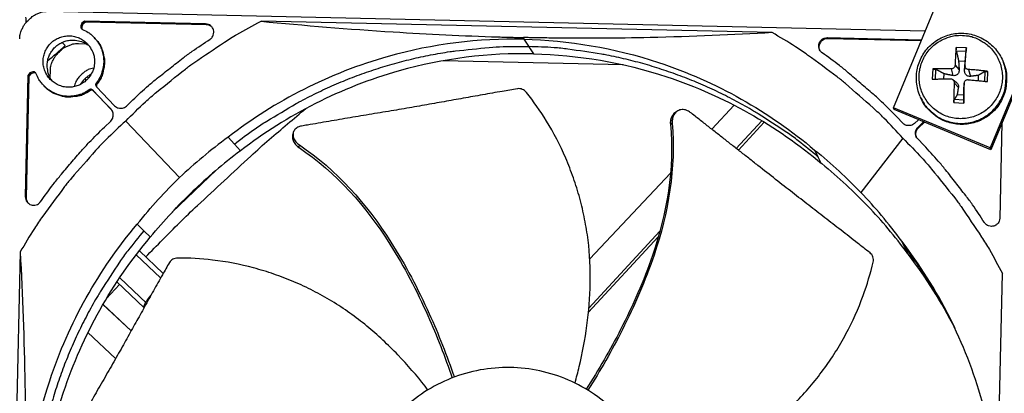
# Model space of a CAD drawing. Units: inches. Extents: x 2 to 86, y 1 to 67.
# Drawn here: x 14.9 to 18.8, y 21.2 to 22.7 of the extents above; entities that cross this region are included whole.
import ezdxf

# ---------------------------------------------------------------- set-up
doc = ezdxf.new("R2010")
doc.units = ezdxf.units.IN
doc.header["$LTSCALE"] = 4
doc.header["$MEASUREMENT"] = 0
doc.layers.add('Visible (ANSI)', color=7, linetype='Continuous')
doc.layers.add('Visible Narrow (ANSI)', color=7, linetype='Continuous')

msp = doc.modelspace()

# ---------------------------------------------------------------- linework, layer by layer
at = {"layer": 'Visible (ANSI)', "color": 84}
for p, q in [((18.3569, 22.3361), (18.99652, 23.87955)), ((19.38238, 23.71964), (18.74276, 22.17619)), ((19.38454, 23.7108), (18.74565, 22.16912)), ((14.98434, 22.72074), (18.48426, 22.64342)), ((15.12835, 22.68133), (15.11756, 22.67376)), ((15.13175, 22.67762), (15.12097, 22.67007)), ((15.61168, 22.67065), (15.12835, 22.68133)), ((15.12835, 22.68133), (15.13175, 22.67762)), ((15.61482, 22.66695), (15.13175, 22.67762)), ((17.87252, 22.6359), (15.83268, 22.68096)), ((15.11756, 22.67376), (15.11377, 22.66253)), ((15.11377, 22.66253), (15.11718, 22.65884)), ((15.12097, 22.67007), (15.11718, 22.65884)), ((15.11718, 22.65884), (15.11807, 22.64976)), ((15.11756, 22.67376), (15.12097, 22.67007)), ((15.61168, 22.67065), (15.61482, 22.66695)), ((15.17126, 22.61142), (15.16787, 22.61508)), ((16.88075, 22.61603), (16.88124, 22.60947)), ((16.88123, 22.60928), (16.91993, 22.55105)), ((18.09285, 22.61584), (18.46938, 22.60752)), ((18.09285, 22.61584), (18.09461, 22.61217)), ((18.09461, 22.61217), (18.46789, 22.60392)), ((15.03907, 22.59701), (15.05124, 22.58416)), ((15.1047, 22.59228), (15.13388, 22.59164)), ((18.64814, 22.57474), (18.6076, 22.57654)), ((18.60806, 22.56318), (18.6471, 22.56146)), ((17.27819, 22.50754), (16.56009, 22.5234)), ((18.61705, 22.52351), (18.64367, 22.52233)), ((14.99134, 22.45515), (14.99199, 22.48444)), ((18.51391, 22.49078), (18.51212, 22.45024)), ((18.52496, 22.4506), (18.52681, 22.48882)), ((18.58726, 22.49145), (18.59388, 22.46444)), ((18.60276, 22.50564), (18.61934, 22.48774)), ((18.64293, 22.50387), (18.64084, 22.48679)), ((18.65712, 22.48836), (18.66414, 22.46133)), ((18.7321, 22.44052), (18.73389, 22.48106)), ((18.79582, 22.51698), (18.79747, 22.51262)), ((14.90244, 22.46518), (14.89176, 21.98185)), ((14.90597, 22.4616), (14.8953, 21.97854)), ((14.91047, 22.47563), (14.90244, 22.46518)), ((14.90244, 22.46518), (14.90597, 22.4616)), ((14.914, 22.47204), (14.90597, 22.4616)), ((14.92186, 22.47892), (14.91047, 22.47563)), ((14.91047, 22.47563), (14.914, 22.47204)), ((14.92538, 22.47533), (14.914, 22.47204)), ((14.92186, 22.47892), (14.92538, 22.47533)), ((14.93445, 22.47403), (14.92538, 22.47533)), ((15.1293, 22.45152), (15.13527, 22.44526)), ((15.13856, 22.45955), (15.14373, 22.45411)), ((18.55819, 22.45116), (18.56003, 22.47131)), ((18.59413, 22.44826), (18.60808, 22.43723)), ((18.69586, 22.46531), (18.69582, 22.4444)), ((18.72146, 22.48021), (18.71991, 22.44188)), ((14.97002, 22.41957), (14.96652, 22.42313)), ((15.14661, 22.40781), (15.15, 22.40427)), ((15.23386, 22.33048), (15.16115, 22.40648)), ((15.16115, 22.40648), (15.16454, 22.40293)), ((15.23419, 22.33013), (15.16454, 22.40293)), ((15.17488, 22.43486), (15.17826, 22.4313)), ((15.17557, 22.42028), (15.24828, 22.34428)), ((18.59967, 22.43578), (18.61623, 22.41748)), ((18.63984, 22.434), (18.63773, 22.41653)), ((18.63995, 22.43564), (18.63788, 22.41894)), ((15.29547, 22.34323), (15.32081, 22.36747)), ((18.46373, 22.38122), (18.4656, 22.37694)), ((18.63849, 22.36681), (18.59945, 22.36853)), ((18.63767, 22.3865), (18.61105, 22.38768)), ((17.72187, 22.34644), (17.63172, 22.25078)), ((18.74276, 22.17619), (18.3569, 22.3361)), ((18.36023, 22.32884), (18.3569, 22.3361)), ((18.74565, 22.16912), (18.36023, 22.32884)), ((18.59787, 22.35656), (18.63842, 22.35477)), ((17.48702, 22.31783), (17.48897, 22.31915)), ((17.72993, 22.17394), (17.83231, 22.28458)), ((18.39429, 22.27478), (18.37004, 22.30011)), ((18.4571, 22.28869), (18.44147, 22.27374)), ((15.20748, 22.25905), (15.23282, 22.28329)), ((15.50793, 22.05832), (15.29272, 22.28339)), ((17.46752, 22.27061), (17.47421, 22.27531)), ((17.73818, 22.16746), (17.84142, 22.27902)), ((18.45527, 22.25931), (18.47725, 22.28034)), ((18.45527, 22.25931), (18.45683, 22.25585)), ((18.45683, 22.25585), (18.48087, 22.27885)), ((18.79004, 22.27624), (18.78164, 21.89592)), ((15.70197, 22.21928), (15.72619, 22.19142)), ((18.39439, 22.21487), (18.22743, 21.99824)), ((18.47847, 22.18679), (18.45423, 22.21213)), ((15.7511, 22.16451), (15.72619, 22.19142)), ((15.98444, 22.17744), (15.98592, 22.18818)), ((18.04212, 22.16758), (18.05683, 22.13993)), ((18.74565, 22.16912), (18.74276, 22.17619)), ((18.04768, 22.15714), (18.04769, 22.15713)), ((18.07054, 22.11327), (18.05683, 22.13993)), ((15.65513, 22.08861), (15.47829, 21.92028)), ((17.46695, 22.07596), (17.14488, 21.73421)), ((17.47374, 22.08316), (17.47372, 22.08314)), ((14.89176, 21.98185), (14.8953, 21.97854)), ((15.33855, 21.87157), (15.36521, 21.84604)), ((17.43286, 21.85292), (17.4329, 21.85296)), ((15.39089, 21.81987), (15.36521, 21.84604)), ((17.13975, 21.52077), (17.41853, 21.82203)), ((17.14141, 21.53796), (17.42467, 21.84407)), ((17.42693, 21.83112), (17.42696, 21.83114)), ((18.38983, 21.80416), (18.40221, 21.77895)), ((18.41518, 21.75306), (18.40221, 21.77895)), ((14.8717, 21.76152), (14.82663, 19.72168)), ((15.43209, 21.65771), (15.33491, 21.75037)), ((15.34716, 21.76616), (15.44215, 21.67559)), ((15.26892, 21.65873), (15.37574, 21.55688)), ((18.74689, 19.63508), (18.79196, 21.67492)), ((15.25772, 21.64195), (15.36575, 21.53894)), ((15.3148, 21.44747), (15.20195, 21.55191)), ((15.31485, 21.44755), (15.20199, 21.55199)), ((15.142, 21.44004), (15.25217, 21.33622))]:
    msp.add_line(p, q, dxfattribs=at)
at = {"layer": 'Visible (ANSI)'}
for p, q in [((15.95916, 22.2231), (15.95969, 22.22663)), ((15.95969, 22.22663), (15.96076, 22.23376))]:
    msp.add_line(p, q, dxfattribs=at)
at = {"layer": 'Visible (ANSI)', "color": 84, "flags": 128}
for points in [[(14.90637, 22.6872, -0.0354363), (14.91933, 22.6995, -0.0553419), (14.92893, 22.70577, -0.0153522), (14.94215, 22.71194, -0.0154974), (14.95561, 22.71724, -0.0558744), (14.96662, 22.71986, -0.0356092), (14.98434, 22.72074)], [(14.86942, 22.61079, -0.0356092), (14.87109, 22.62845, -0.0558744), (14.87418, 22.63934, -0.0154974), (14.88007, 22.65255, -0.0153522), (14.88683, 22.66549, -0.0553419), (14.89351, 22.6748, -0.0354363), (14.90637, 22.6872)], [(15.29272, 22.28339, -0.0097053), (15.37139, 22.35976, -0.0179982), (15.41603, 22.39853, -0.0013957), (15.53085, 22.49068, -0.0097064), (15.54765, 22.50357, -0.0097546), (15.56498, 22.51582, -0.0014092), (15.6868, 22.5979, -0.0181136), (15.7368, 22.62882, -0.0097537), (15.83268, 22.68096)], [(15.11377, 22.66253, 0.0938067), (15.1132, 22.65843, 0.0938067), (15.11416, 22.65441, 0.0938067), (15.11653, 22.65102, 0.0938067), (15.11998, 22.64873)], [(15.11998, 22.64873, -0.0383335), (15.1429, 22.63689, -0.0590507), (15.15603, 22.62646, -0.0176492), (15.17576, 22.60513, -0.0383335), (15.18369, 22.59435, -0.0383335), (15.19353, 22.57551, -0.0383335), (15.20038, 22.55539, -0.0383335), (15.20407, 22.53446, -0.0383335), (15.20452, 22.51321, -0.0383335), (15.20276, 22.49994, -0.0176492), (15.19575, 22.47175, -0.0590507), (15.18926, 22.45627, -0.0383335), (15.17488, 22.43486)], [(15.62913, 22.6093, 0.0796369), (15.6379, 22.61723, 0.1007245), (15.64219, 22.62557, 0.0586195), (15.6441, 22.63753, 0.0796369), (15.64304, 22.64641, 0.0796369), (15.63926, 22.65452, 0.0586195), (15.63135, 22.66369, 0.1007245), (15.6233, 22.66852, 0.0796369), (15.61168, 22.67065)], [(15.6379, 22.65696, 0.0483633), (15.63297, 22.6611, 0.0483633), (15.62734, 22.66421, 0.0483633), (15.62121, 22.66619, 0.0483633), (15.61482, 22.66695)], [(15.16805, 22.51819, -0.0491268), (15.16519, 22.49452, -0.0713517), (15.15938, 22.47912, -0.0269503), (15.14568, 22.45713, -0.0491268), (15.13641, 22.44633, -0.0491268), (15.12059, 22.43392, -0.0491268), (15.10265, 22.42484, -0.0491268), (15.08328, 22.41943, -0.0491268), (15.06323, 22.4179, -0.0491268), (15.04326, 22.42031, -0.0491268), (15.02415, 22.42657, -0.0491268), (15.00663, 22.43644, -0.0491268), (14.99137, 22.44954, -0.0491268), (14.97896, 22.46536, -0.0491268), (14.96987, 22.4833, -0.0491268), (14.96446, 22.50267, -0.0491268), (14.96293, 22.52272, -0.0491268), (14.96534, 22.54269, -0.0491268), (14.97161, 22.5618, -0.0491268), (14.98148, 22.57932, -0.0491268), (14.99457, 22.59458, -0.0491268), (15.0104, 22.60699, -0.0491268), (15.02834, 22.61608, -0.0491268), (15.04771, 22.62149, -0.0491268), (15.06776, 22.62302, -0.0491268), (15.08772, 22.6206, -0.0491268), (15.10683, 22.61434, -0.0491268), (15.12436, 22.60447, -0.0491268), (15.13961, 22.59138, -0.0491268), (15.1484, 22.58018, -0.0269503), (15.16111, 22.55761, -0.0713517), (15.16624, 22.54197, -0.0491268), (15.16805, 22.51819)], [(15.00055, 22.44105, -0.0459639), (14.98848, 22.45993, -0.0678794), (14.98339, 22.47427, -0.0240923), (14.97953, 22.49853, -0.0459639), (14.97931, 22.51143, -0.0459639), (14.98241, 22.52994, -0.0459639), (14.98885, 22.54758, -0.0459639), (14.9984, 22.56374, -0.0459639), (15.01074, 22.57789, -0.0459639), (15.02546, 22.58954, -0.0459639), (15.04206, 22.59831, -0.0459639), (15.05998, 22.60389, -0.0459639), (15.07862, 22.60611, -0.0459639), (15.09149, 22.60527, -0.0240923), (15.11555, 22.60026, -0.0678794), (15.12962, 22.5945, -0.0459639), (15.14791, 22.58154)], [(15.17126, 22.61142, -0.0442243), (15.18919, 22.58819, -0.065925), (15.19756, 22.57031, -0.022565), (15.2059, 22.53905, -0.0442243), (15.208, 22.52265, -0.0442243), (15.20718, 22.50614, -0.022565), (15.20129, 22.47432, -0.065925), (15.19434, 22.45585, -0.0442243), (15.17826, 22.4313)], [(15.32081, 22.36747, -0.0073882), (15.38394, 22.42501, -0.0139682), (15.41861, 22.454, -0.0008258), (15.46998, 22.49443, -0.0008241), (15.52159, 22.53477, -0.0139397), (15.5581, 22.5616, -0.0073807), (15.62913, 22.6093)], [(18.39439, 22.21487, 0.0097053), (18.31917, 22.29463, 0.0179982), (18.27628, 22.33534, 0.0013957), (18.16565, 22.43248, 0.0097064), (18.14944, 22.44609, 0.0097546), (18.13266, 22.45909, 0.0014092), (18.01459, 22.54647, 0.0181136), (17.966, 22.57957, 0.0097537), (17.87252, 22.6359)], [(18.0727, 22.55532, -0.0796369), (18.06429, 22.56363, -0.1007245), (18.06037, 22.57215, -0.0586195), (18.059, 22.58419, -0.0796369), (18.06044, 22.59301, -0.0796369), (18.06458, 22.60094, -0.0586195), (18.07289, 22.60975, -0.1007245), (18.08114, 22.61422, -0.0796369), (18.09285, 22.61584)], [(18.06306, 22.56603, -0.0829533), (18.0603, 22.57795, -0.1035844), (18.06171, 22.58768, -0.0623921), (18.06671, 22.59739, -0.0623921), (18.07395, 22.60558, -0.1035844), (18.0825, 22.61042, -0.0829533), (18.09461, 22.61217)], [(18.63313, 22.62481, -0.0392901), (18.66446, 22.62095, -0.0601953), (18.68405, 22.61442, -0.0184191), (18.7155, 22.59811, -0.0392901), (18.72928, 22.5888, -0.0392901), (18.74833, 22.57101, -0.0392901), (18.76437, 22.55046, -0.0392901), (18.777, 22.52766, -0.0392901), (18.7859, 22.50315, -0.0392901), (18.79086, 22.47756, -0.0392901), (18.79176, 22.45151, -0.0392901), (18.78857, 22.42564, -0.0392901), (18.78137, 22.40058, -0.0392901), (18.77034, 22.37696, -0.0392901), (18.75575, 22.35536, -0.0392901), (18.73796, 22.3363, -0.0392901), (18.71741, 22.32026, -0.0392901), (18.6946, 22.30764, -0.0392901), (18.6701, 22.29873, -0.0392901), (18.64451, 22.29377, -0.0392901), (18.61845, 22.29288, -0.0392901), (18.59258, 22.29607, -0.0392901), (18.56753, 22.30327, -0.0392901), (18.54391, 22.3143, -0.0392901), (18.5223, 22.32889, -0.0392901), (18.50325, 22.34668, -0.0392901), (18.48721, 22.36723, -0.0392901), (18.47458, 22.39003, -0.0392901), (18.46568, 22.41454, -0.0392901), (18.46072, 22.44013, -0.0392901), (18.45982, 22.46618, -0.0392901), (18.46301, 22.49205, -0.0392901), (18.47021, 22.51711, -0.0392901), (18.48124, 22.54073, -0.0392901), (18.49583, 22.56233, -0.0392901), (18.51362, 22.58139, -0.0392901), (18.53417, 22.59743, -0.0392901), (18.54872, 22.60548, -0.0184191), (18.58148, 22.61896, -0.0601953), (18.60157, 22.62373, -0.0392901), (18.63313, 22.62481)], [(14.99199, 22.48444, -0.0356092), (14.99362, 22.50176, -0.0558744), (14.99666, 22.51245, -0.0154974), (15.00244, 22.5254, -0.0153522), (15.00906, 22.53809, -0.0553419), (15.01562, 22.54722, -0.0354363), (15.02823, 22.55938)], [(15.02823, 22.55938, -0.0354363), (15.04094, 22.57145, -0.0553419), (15.05035, 22.57759, -0.0153522), (15.06332, 22.58365, -0.0154974), (15.07652, 22.58885, -0.0558744), (15.08733, 22.59141, -0.0356092), (15.1047, 22.59228)], [(15.72619, 22.19142, -0.0105518), (15.80875, 22.25251, -0.0194473), (15.85547, 22.28292, -0.001639), (15.97321, 22.35268, -0.0105528), (15.99175, 22.36307, -0.0106047), (16.06215, 22.39866, -0.0105888), (16.13409, 22.43129, -0.0106348), (16.20715, 22.46076, -0.010621), (16.28148, 22.48712, -0.0106596), (16.3567, 22.51025, -0.0106484), (16.43291, 22.53017, -0.0106785), (16.50975, 22.54679, -0.0106703), (16.5873, 22.56012, -0.0106909), (16.60847, 22.56284, -0.0016801), (16.74358, 22.57679, -0.0197037), (16.79877, 22.58011, -0.0106893), (16.90067, 22.58004)], [(18.05683, 22.13993, 0.0105518), (17.97705, 22.20461, 0.0194473), (17.93172, 22.23706, 0.001639), (17.81718, 22.31195, 0.0105528), (17.79911, 22.32314, 0.0106047), (17.73036, 22.36181, 0.0105888), (17.65992, 22.39758, 0.0106348), (17.58824, 22.43025, 0.010621), (17.51514, 22.45987, 0.0106596), (17.44102, 22.48629, 0.0106484), (17.36577, 22.50956, 0.0106785), (17.28973, 22.52956, 0.0106703), (17.21285, 22.5463, 0.0106909), (17.19181, 22.54995, 0.0016801), (17.05745, 22.56985, 0.0197037), (17.00246, 22.57561, 0.0106893), (16.90067, 22.58004)], [(18.6076, 22.57654, 0.0039998), (18.60601, 22.55964, 0.0039998), (18.6047, 22.54272, 0.0043745), (18.60357, 22.52419, 0.0043745), (18.60276, 22.50564)], [(18.64293, 22.50387, 0.0002061), (18.64431, 22.52239, 0.0002061), (18.64568, 22.54091, 0.0001883), (18.64692, 22.55782, 0.0001883), (18.64814, 22.57474)], [(18.37004, 22.30011, 0.0073882), (18.30951, 22.36038, 0.0139682), (18.27616, 22.39087, 0.0008258), (18.22662, 22.43353, 0.0008241), (18.17684, 22.47611, 0.0139397), (18.14156, 22.50453, 0.0073807), (18.0727, 22.55532)], [(15.16475, 22.49454, 0.0472028), (15.14312, 22.48809, 0.0692517), (15.12976, 22.48039, 0.0251996), (15.11544, 22.46806, 0.0251996), (15.10244, 22.45435, 0.0692517), (15.09412, 22.44137, 0.0472028), (15.08664, 22.42008)], [(18.46373, 22.38122, 0.0386427), (18.47957, 22.3516, 0.0594219), (18.49346, 22.33467, 0.0178968), (18.52163, 22.3095, 0.0386427), (18.53593, 22.29938, 0.0386427), (18.56073, 22.28704, 0.0386427), (18.58713, 22.27867, 0.0386427), (18.6145, 22.27446, 0.0386427), (18.6422, 22.27451, 0.0386427), (18.66956, 22.27882, 0.0386427), (18.69592, 22.28729, 0.0386427), (18.72068, 22.29972, 0.0386427), (18.74322, 22.31581, 0.0386427), (18.76302, 22.33518, 0.0386427), (18.7796, 22.35736, 0.0386427), (18.79258, 22.38183, 0.0386427), (18.80163, 22.408, 0.0386427), (18.80474, 22.42524, 0.0178968), (18.80721, 22.46294, 0.0594219), (18.80526, 22.48475, 0.0386427), (18.79582, 22.51698)], [(18.79747, 22.51262, -0.0386427), (18.80691, 22.48041, -0.0594219), (18.80886, 22.45862, -0.0178968), (18.80639, 22.42094, -0.0386427), (18.80328, 22.40371, -0.0386427), (18.79423, 22.37755, -0.0386427), (18.78127, 22.3531, -0.0386427), (18.76469, 22.33093, -0.0386427), (18.74491, 22.31158, -0.0386427), (18.72238, 22.2955, -0.0386427), (18.69764, 22.28308, -0.0386427), (18.67129, 22.27462, -0.0386427), (18.64395, 22.27031, -0.0386427), (18.61628, 22.27026, -0.0386427), (18.58892, 22.27447, -0.0386427), (18.56254, 22.28283, -0.0386427), (18.53776, 22.29516, -0.0386427), (18.52347, 22.30528, -0.0178968), (18.49531, 22.33043, -0.0594219), (18.48144, 22.34734, -0.0386427), (18.4656, 22.37694)], [(18.58726, 22.49145, 0.0063951), (18.56828, 22.49197, 0.0063951), (18.5493, 22.49201, 0.005965), (18.5316, 22.49161, 0.005965), (18.51391, 22.49078)], [(18.73389, 22.48106, 0.005576), (18.71516, 22.48349, 0.005576), (18.69639, 22.48551, 0.0058118), (18.67677, 22.48716, 0.0058118), (18.65712, 22.48836)], [(14.93538, 22.47211, 0.0938067), (14.93324, 22.47565, 0.0938067), (14.92995, 22.47817, 0.0938067), (14.92598, 22.47931, 0.0938067), (14.92186, 22.47892)], [(15.14661, 22.40781, -0.0383335), (15.12458, 22.39439, -0.0590507), (15.10884, 22.38859, -0.0176492), (15.08037, 22.38283, -0.0383335), (15.06703, 22.38166, -0.0383335), (15.04582, 22.38305, -0.0383335), (15.02507, 22.38766, -0.0383335), (15.00528, 22.39539, -0.0383335), (14.98689, 22.40605, -0.0383335), (14.97647, 22.41445, -0.0176492), (14.95603, 22.4351, -0.0590507), (14.94619, 22.44869, -0.0383335), (14.93538, 22.47211)], [(15.15456, 22.46956, 0.0371082), (15.14179, 22.46192, 0.0371082), (15.13029, 22.45249, 0.0371082), (15.12032, 22.44145, 0.0371082), (15.11208, 22.42906)], [(18.51212, 22.45024, -0.0018601), (18.5298, 22.4507, -0.0018601), (18.54749, 22.45103, -0.0019977), (18.56648, 22.45123, -0.0019977), (18.58548, 22.45128)], [(18.65535, 22.4482, -0.001671), (18.67497, 22.44643, -0.001671), (18.69457, 22.44453, -0.0016007), (18.71334, 22.44258, -0.0016007), (18.7321, 22.44052)], [(15.15, 22.40427, -0.0443378), (15.12471, 22.38926, -0.0660536), (15.10589, 22.38313, -0.0226638), (15.07378, 22.37868, -0.0443378), (15.05718, 22.37861, -0.0443378), (15.04083, 22.38148, -0.0226638), (15.00993, 22.39129, -0.0660536), (14.99242, 22.40051, -0.0443378), (14.97002, 22.41957)], [(15.16115, 22.40648, 0.0897132), (15.15794, 22.40881, 0.0897132), (15.15413, 22.40987, 0.0897132), (15.15018, 22.40952, 0.0897132), (15.14661, 22.40781)], [(15.16454, 22.40293, 0.0897132), (15.16133, 22.40526, 0.0897132), (15.15752, 22.40631, 0.0897132), (15.15358, 22.40597, 0.0897132), (15.15, 22.40427)], [(15.17488, 22.43486, 0.0897132), (15.17301, 22.43137, 0.0897132), (15.1725, 22.42744, 0.0897132), (15.17339, 22.42358, 0.0897132), (15.17557, 22.42028)], [(15.17826, 22.4313, 0.0864843), (15.17644, 22.42794, 0.0864843), (15.17587, 22.42417, 0.0864843), (15.17661, 22.42042, 0.0864843), (15.17857, 22.41714)], [(18.59967, 22.43578, 0.0036317), (18.59879, 22.41571, 0.0036317), (18.59819, 22.39563, 0.0035324), (18.5979, 22.3761, 0.0035324), (18.59787, 22.35656)], [(18.63842, 22.35477, 0.000374), (18.63881, 22.37429, 0.000374), (18.63918, 22.39382, 0.0003847), (18.63952, 22.41391, 0.0003847), (18.63984, 22.434)], [(15.23282, 22.28329, 0.065539), (15.23908, 22.29109, 0.0879413), (15.24179, 22.29806, 0.043202), (15.24272, 22.30668, 0.043202), (15.24217, 22.31533, 0.0879413), (15.23977, 22.32241, 0.065539), (15.23386, 22.33048)], [(15.24828, 22.34428, 0.065539), (15.25608, 22.33802, 0.0879413), (15.26305, 22.33531, 0.043202), (15.27167, 22.33437, 0.043202), (15.28032, 22.33493, 0.0879413), (15.2874, 22.33732, 0.065539), (15.29547, 22.34323)], [(15.29272, 22.28339, 0.0097053), (15.21296, 22.20818, 0.0179982), (15.17226, 22.16529, 0.0013957), (15.07512, 22.05466, 0.0097064), (15.06151, 22.03844, 0.0097546), (15.04851, 22.02167, 0.0014092), (14.96113, 21.90359, 0.0181136), (14.92803, 21.85501, 0.0097537), (14.8717, 21.76152)], [(14.95228, 21.9617, -0.0073807), (15.00307, 22.03056, -0.0139397), (15.03149, 22.06585, -0.0008241), (15.07407, 22.11563, -0.0008258), (15.11673, 22.16516, -0.0139682), (15.14721, 22.19852, -0.0073882), (15.20748, 22.25905)], [(18.44147, 22.27374, -0.065539), (18.43341, 22.26783, -0.0879413), (18.42632, 22.26543, -0.043202), (18.41767, 22.26487, -0.043202), (18.40905, 22.26581, -0.0879413), (18.40208, 22.26852, -0.065539), (18.39429, 22.27478)], [(18.45423, 22.21213, -0.065539), (18.44832, 22.22019, -0.0879413), (18.44592, 22.22728, -0.043202), (18.44537, 22.23593, -0.043202), (18.44631, 22.24455, -0.0879413), (18.44901, 22.25152, -0.065539), (18.45527, 22.25931)], [(18.44878, 22.21972, -0.0736502), (18.44663, 22.22925, -0.0736502), (18.44733, 22.239, -0.0736502), (18.45083, 22.24813, -0.0736502), (18.45683, 22.25585)], [(18.39439, 22.21487, -0.0097053), (18.47075, 22.13621, -0.0179982), (18.50952, 22.09157, -0.0013957), (18.60168, 21.97675, -0.0097064), (18.61456, 21.95995, -0.0097546), (18.62681, 21.94262, -0.0014092), (18.70889, 21.8208, -0.0181136), (18.73981, 21.7708, -0.0097537), (18.79196, 21.67492)], [(18.72029, 21.87846, 0.0073807), (18.6726, 21.9495, 0.0139397), (18.64576, 21.98601, 0.0008241), (18.60542, 22.03761, 0.0008258), (18.56499, 22.08899, 0.0139682), (18.53601, 22.12365, 0.0073882), (18.47847, 22.18679)], [(14.89176, 21.98185, 0.0796369), (14.89337, 21.97014, 0.1007245), (14.89784, 21.96189, 0.0586195), (14.90665, 21.95358, 0.0796369), (14.91459, 21.94945, 0.0796369), (14.92341, 21.948, 0.0586195), (14.93545, 21.94938, 0.1007245), (14.94397, 21.9533, 0.0796369), (14.95228, 21.9617)], [(14.8953, 21.97854, 0.04813), (14.89578, 21.97215, 0.04813), (14.89746, 21.96597, 0.04813), (14.9003, 21.96022, 0.04813), (14.90418, 21.95513)], [(18.78164, 21.89592, -0.0796369), (18.77951, 21.88429, -0.1007245), (18.77469, 21.87625, -0.0586195), (18.76552, 21.86833, -0.0796369), (18.75741, 21.86455, -0.0796369), (18.74853, 21.8635, -0.0586195), (18.73656, 21.8654, -0.1007245), (18.72822, 21.8697, -0.0796369), (18.72029, 21.87846)], [(15.36521, 21.84604, 0.0105518), (15.30053, 21.76626, 0.0194473), (15.26808, 21.72093, 0.001639), (15.1932, 21.60639, 0.0105528), (15.182, 21.58832, 0.0106047), (15.14333, 21.51957, 0.0105888), (15.10756, 21.44913, 0.0106348), (15.07489, 21.37745, 0.010621), (15.04527, 21.30435, 0.0106596), (15.01885, 21.23023, 0.0106484), (14.99558, 21.15498, 0.0106785), (14.97558, 21.07894, 0.0106703), (14.95884, 21.00206, 0.0106909), (14.95519, 20.98102, 0.0016801), (14.93529, 20.84666, 0.0197037), (14.92953, 20.79167, 0.0106893), (14.9251, 20.68987)], [(18.40221, 21.77895, -0.008336), (18.4511, 21.71349, -0.0156201), (18.47549, 21.67733, -0.0010408), (18.50877, 21.62427, -0.0010437), (18.54174, 21.57121, -0.015664), (18.56343, 21.53356, -0.0083477), (18.60068, 21.46105)], [(15.39516, 21.59175, 0.0074507), (15.38861, 21.58401, 0.0132915), (15.38512, 21.57953, 0.0008874), (15.37764, 21.56933, 0.0069293), (15.3767, 21.56801, 0.0115824), (15.37383, 21.56363, 0.0088054), (15.3703, 21.55773, 0.0191807), (15.36853, 21.55435, 0.0129785), (15.36623, 21.54921, 0.038998), (15.36533, 21.54644, 0.0310574), (15.36469, 21.54284, 0.0950681), (15.3648, 21.54148, 0.0477211), (15.36576, 21.53895)]]:
    msp.add_lwpolyline(points, format="xyb", dxfattribs=at)
at = {"layer": 'Visible (ANSI)'}
for radius, start, end in [(11.5, 180.118962, 180.018962), (11.48, 13.660321, 13.560321), (11.475, 180.118962, 180.018962), (11.455, 13.660321, 13.560321)]:
    msp.add_arc((21.25468, 16.02861), radius, start, end, dxfattribs=at)
at = {"layer": 'Visible (ANSI)', "color": 84}
for points, knots in [([(15.83268, 22.68096), (16.00547, 22.66456), (16.18234, 22.64997), (16.50036, 22.6298), (16.63935, 22.62302), (16.79919, 22.6181), (16.81893, 22.61754), (16.84669, 22.61683), (16.85471, 22.61663), (16.86585, 22.61637), (16.86897, 22.61629), (16.87498, 22.61616), (16.87787, 22.61609), (16.88075, 22.61603)], [0, 0, 0, 0, 1.2260763, 1.2260763, 2.1853511, 2.1853511, 2.3207923, 2.3207923, 2.3759229, 2.3759229, 2.3973728, 2.3973728, 2.4172545, 2.4172545, 2.4172545, 2.4172545]), ([(16.88124, 22.60947), (16.70225, 22.61338), (16.51926, 22.59103), (16.34007, 22.54065), (16.10586, 22.47481), (15.88871, 22.36378), (15.70185, 22.21945)], [-2.7936965, -2.7936965, -2.7936965, -2.7936965, -2.0638845, -2.0638845, -2.0638845, -1.1100546, -1.1100546, -1.1100546, -1.1100546]), ([(17.87252, 22.6359), (17.71669, 22.62676), (17.55421, 22.61967), (17.25391, 22.61315), (17.11991, 22.61241), (16.96195, 22.61451), (16.94237, 22.61482), (16.91476, 22.61532), (16.90676, 22.61548), (16.89565, 22.61571), (16.89253, 22.61577), (16.88653, 22.6159), (16.88364, 22.61596), (16.88075, 22.61603)], [-2.4217098, -2.4217098, -2.4217098, -2.4217098, -1.1933742, -1.1933742, -0.2323318, -0.2323318, -0.0966409, -0.0966409, -0.0414087, -0.0414087, -0.0199193, -0.0199193, -0.000001, -0.000001, -0.000001, -0.000001]), ([(16.88124, 22.60947), (17.06022, 22.60547), (17.24204, 22.57507), (17.41884, 22.51682), (17.64991, 22.4407), (17.86195, 22.32018), (18.04225, 22.16775)], [-2.7936965, -2.7936965, -2.7936965, -2.7936965, -2.0638845, -2.0638845, -2.0638845, -1.1100546, -1.1100546, -1.1100546, -1.1100546]), ([(18.46373, 22.38122), (18.45592, 22.399), (18.45094, 22.4183), (18.44747, 22.45661), (18.4488, 22.47609), (18.45739, 22.51321), (18.46477, 22.5313), (18.48457, 22.56386), (18.49727, 22.57873), (18.52636, 22.60341), (18.54312, 22.61352), (18.57856, 22.62776), (18.5977, 22.63205), (18.63588, 22.63434), (18.65542, 22.63236), (18.69241, 22.62244), (18.71032, 22.61438), (18.7423, 22.5933), (18.75676, 22.58002), (18.78002, 22.55056), (18.7893, 22.53418), (18.79582, 22.51698)], [0, 0, 0, 0, 0.131801, 0.131801, 0.2612517, 0.2612517, 0.3910088, 0.3910088, 0.5211193, 0.5211193, 0.6515732, 0.6515732, 0.7822297, 0.7822297, 0.9128803, 0.9128803, 1.0433174, 1.0433174, 1.1734049, 1.1734049, 1.2982289, 1.2982289, 1.2982289, 1.2982289]), ([(18.60806, 22.56318), (18.60793, 22.56376), (18.6078, 22.56453), (18.60759, 22.56622), (18.60749, 22.56748), (18.60738, 22.56973), (18.60735, 22.57113), (18.60738, 22.57342), (18.60744, 22.57473), (18.60754, 22.57599), (18.60757, 22.57626), (18.6076, 22.57654)], [0.071286723, 0.071286723, 0.071286723, 0.071286723, 0.077552899, 0.077552899, 0.085291702, 0.085291702, 0.093119315, 0.093119315, 0.100952605, 0.100952605, 0.10310944, 0.10310944, 0.10310944, 0.10310944]), ([(18.64814, 22.57474), (18.64812, 22.57447), (18.6481, 22.5742), (18.64801, 22.57293), (18.64791, 22.57163), (18.64774, 22.56934), (18.64763, 22.56795), (18.64745, 22.56571), (18.64735, 22.56446), (18.64721, 22.56278), (18.64715, 22.56203), (18.6471, 22.56146)], [0.021217555, 0.021217555, 0.021217555, 0.021217555, 0.02337439, 0.02337439, 0.03120768, 0.03120768, 0.039035293, 0.039035293, 0.046774096, 0.046774096, 0.053040273, 0.053040273, 0.053040273, 0.053040273]), ([(16.9198, 22.55125), (16.74244, 22.55511), (16.56112, 22.53296), (16.38355, 22.48304), (16.15142, 22.41778), (15.93618, 22.30772), (15.75098, 22.16467)], [-2.793514, -2.793514, -2.793514, -2.793514, -2.0638845, -2.0638845, -2.0638845, -1.1100546, -1.1100546, -1.1100546, -1.1100546]), ([(16.91993, 22.55124), (17.09733, 22.54728), (17.27754, 22.51715), (17.45278, 22.45942), (17.68163, 22.38402), (17.89166, 22.26469), (18.07028, 22.11376)], [-2.7936965, -2.7936965, -2.7936965, -2.7936965, -2.0638845, -2.0638845, -2.0638845, -1.1107506, -1.1107506, -1.1107506, -1.1107506]), ([(18.51391, 22.49078), (18.5142, 22.4908), (18.51449, 22.49082), (18.51581, 22.49085), (18.51714, 22.49082), (18.51943, 22.49064), (18.52079, 22.49047), (18.52295, 22.49009), (18.52412, 22.48981), (18.52566, 22.48934), (18.52632, 22.48907), (18.52681, 22.48882)], [0.021217555, 0.021217555, 0.021217555, 0.021217555, 0.02337439, 0.02337439, 0.03120768, 0.03120768, 0.039035293, 0.039035293, 0.046774096, 0.046774096, 0.053040273, 0.053040273, 0.053040273, 0.053040273]), ([(18.60276, 22.50564), (18.6027, 22.5039), (18.60228, 22.50203), (18.60073, 22.49857), (18.59959, 22.49698), (18.59699, 22.49446), (18.59537, 22.49336), (18.59184, 22.49188), (18.58994, 22.49149), (18.58786, 22.49144), (18.58756, 22.49144), (18.58726, 22.49145)], [0, 0, 0, 0, 0.012351042, 0.012351042, 0.024702084, 0.024702084, 0.037028418, 0.037028418, 0.049354751, 0.049354751, 0.05144155, 0.05144155, 0.05144155, 0.05144155]), ([(18.61934, 22.48774), (18.61952, 22.48482), (18.61921, 22.48181), (18.61799, 22.47738), (18.61724, 22.47547), (18.61519, 22.47195), (18.61389, 22.47035), (18.61108, 22.46778), (18.60939, 22.46665), (18.6058, 22.465), (18.6039, 22.46448), (18.59954, 22.46381), (18.59664, 22.46388), (18.59388, 22.46444)], [0.234363821, 0.234363821, 0.234363821, 0.234363821, 0.253530826, 0.253530826, 0.266545561, 0.266545561, 0.279560296, 0.279560296, 0.29257503, 0.29257503, 0.305589765, 0.305589765, 0.32475677, 0.32475677, 0.32475677, 0.32475677]), ([(18.66414, 22.46133), (18.66155, 22.46101), (18.65886, 22.46119), (18.65485, 22.46222), (18.65311, 22.46291), (18.64982, 22.46486), (18.64828, 22.46613), (18.64571, 22.46894), (18.64452, 22.47066), (18.64264, 22.47435), (18.64195, 22.47632), (18.64085, 22.48086), (18.6406, 22.48389), (18.64084, 22.48679)], [0.234363821, 0.234363821, 0.234363821, 0.234363821, 0.253530826, 0.253530826, 0.266545561, 0.266545561, 0.279560296, 0.279560296, 0.29257503, 0.29257503, 0.305589765, 0.305589765, 0.32475677, 0.32475677, 0.32475677, 0.32475677]), ([(18.65712, 22.48836), (18.65531, 22.48845), (18.65339, 22.48889), (18.64985, 22.49048), (18.64824, 22.49163), (18.64571, 22.49423), (18.64463, 22.49584), (18.64321, 22.49935), (18.64287, 22.50123), (18.64289, 22.50327), (18.64291, 22.50357), (18.64293, 22.50387)], [0, 0, 0, 0, 0.012351042, 0.012351042, 0.024702084, 0.024702084, 0.037028418, 0.037028418, 0.049354751, 0.049354751, 0.05144155, 0.05144155, 0.05144155, 0.05144155]), ([(18.72146, 22.48021), (18.72184, 22.48043), (18.7224, 22.48064), (18.72375, 22.48099), (18.72484, 22.48117), (18.72689, 22.48136), (18.72822, 22.48141), (18.73052, 22.48139), (18.73188, 22.4813), (18.73327, 22.48114), (18.73358, 22.4811), (18.73389, 22.48106)], [0.071286723, 0.071286723, 0.071286723, 0.071286723, 0.077552899, 0.077552899, 0.085291702, 0.085291702, 0.093119315, 0.093119315, 0.100952605, 0.100952605, 0.10310944, 0.10310944, 0.10310944, 0.10310944]), ([(18.58548, 22.45128), (18.58725, 22.45128), (18.58915, 22.45092), (18.59264, 22.44945), (18.59423, 22.44833), (18.59676, 22.44574), (18.59785, 22.4441), (18.59931, 22.44051), (18.59967, 22.43855), (18.5997, 22.43641), (18.59969, 22.43609), (18.59967, 22.43578)], [0, 0, 0, 0, 0.012351042, 0.012351042, 0.024702084, 0.024702084, 0.037028418, 0.037028418, 0.049354751, 0.049354751, 0.05144155, 0.05144155, 0.05144155, 0.05144155]), ([(18.63984, 22.434), (18.63987, 22.43584), (18.64025, 22.43779), (18.64176, 22.44136), (18.64289, 22.44298), (18.64548, 22.4455), (18.64711, 22.44658), (18.65068, 22.44798), (18.65261, 22.44829), (18.65473, 22.44824), (18.65503, 22.44822), (18.65535, 22.4482)], [0, 0, 0, 0, 0.012351042, 0.012351042, 0.024702084, 0.024702084, 0.037028418, 0.037028418, 0.049354751, 0.049354751, 0.05144155, 0.05144155, 0.05144155, 0.05144155]), ([(16.85613, 22.41199), (16.83573, 22.4085), (16.81564, 22.40505), (16.79582, 22.40161), (16.76916, 22.39698), (16.74298, 22.39238), (16.71711, 22.38781), (16.69122, 22.38323), (16.66563, 22.37868), (16.64009, 22.37412), (16.61453, 22.36956), (16.58902, 22.36501), (16.5633, 22.36043), (16.53755, 22.35585), (16.5116, 22.35126), (16.48515, 22.34663), (16.45869, 22.342), (16.43174, 22.33732), (16.40417, 22.3326), (16.37658, 22.32788), (16.34837, 22.3231), (16.31925, 22.31826), (16.30469, 22.31583), (16.2899, 22.31339), (16.27512, 22.31095), (16.26034, 22.30851), (16.24557, 22.30606), (16.2311, 22.30363), (16.21662, 22.3012), (16.20242, 22.29879), (16.18824, 22.29638), (16.17406, 22.29396), (16.15989, 22.29155), (16.1457, 22.28914), (16.13151, 22.28672), (16.1173, 22.2843), (16.10309, 22.28188), (16.08887, 22.27946), (16.07464, 22.27704), (16.06041, 22.27461), (16.04617, 22.27219), (16.03193, 22.26976), (16.01768, 22.26734), (16.01001, 22.26603), (16.00235, 22.26473), (15.99468, 22.26342)], [-0.91723667, -0.91723667, -0.91723667, -0.91723667, -0.85914706, -0.85914706, -0.85914706, -0.78104279, -0.78104279, -0.78104279, -0.70293851, -0.70293851, -0.70293851, -0.62483423, -0.62483423, -0.62483423, -0.54672995, -0.54672995, -0.54672995, -0.46862568, -0.46862568, -0.46862568, -0.3905214, -0.3905214, -0.3905214, -0.35146926, -0.35146926, -0.35146926, -0.31241712, -0.31241712, -0.31241712, -0.27336498, -0.27336498, -0.27336498, -0.23431284, -0.23431284, -0.23431284, -0.19526071, -0.19526071, -0.19526071, -0.15620857, -0.15620857, -0.15620857, -0.11715643, -0.11715643, -0.11715643, -0.09615487, -0.09615487, -0.09615487, -0.09615487]), ([(16.892, 22.39744), (16.88994, 22.40003), (16.88752, 22.40239), (16.88194, 22.40658), (16.87881, 22.40835), (16.87225, 22.41098), (16.86887, 22.41184), (16.86229, 22.41258), (16.85913, 22.4125), (16.85613, 22.41199)], [-0.095613755, -0.095613755, -0.095613755, -0.095613755, -0.072336558, -0.072336558, -0.04779483, -0.04779483, -0.023372061, -0.023372061, 0, 0, 0, 0]), ([(18.60808, 22.43723), (18.60914, 22.43639), (18.61011, 22.43548), (18.61225, 22.43315), (18.6134, 22.43152), (18.61515, 22.42816), (18.61574, 22.42643), (18.61659, 22.42249), (18.61665, 22.41991), (18.61623, 22.41748)], [0.27097103, 0.27097103, 0.27097103, 0.27097103, 0.279560296, 0.279560296, 0.29257503, 0.29257503, 0.305589765, 0.305589765, 0.32475677, 0.32475677, 0.32475677, 0.32475677]), ([(17.08603, 21.23852), (17.09201, 21.2604), (17.11114, 21.33529), (17.13624, 21.46741), (17.15071, 21.6371), (17.14373, 21.77981), (17.12547, 21.8926), (17.10577, 21.97586), (17.08463, 22.04364), (17.06502, 22.09655), (17.03303, 22.17452), (16.97856, 22.27874), (16.9205, 22.36146), (16.892, 22.39744)], [-1.4021534, -1.4021534, -1.4021534, -1.4021534, -1.3231165, -1.1340998, -0.9450832, -0.7560665, -0.6615582, -0.5670499, -0.4725416, -0.4252874, -0.3780333, -0.1890166, -0.0274572, -0.0274572, -0.0274572, -0.0274572]), ([(18.59787, 22.35656), (18.59787, 22.35688), (18.59787, 22.35721), (18.59789, 22.35865), (18.59795, 22.36004), (18.59812, 22.36233), (18.59827, 22.36363), (18.59856, 22.36559), (18.59877, 22.36659), (18.5991, 22.36778), (18.59929, 22.36824), (18.59945, 22.36853)], [0.021217555, 0.021217555, 0.021217555, 0.021217555, 0.02337439, 0.02337439, 0.03120768, 0.03120768, 0.039035293, 0.039035293, 0.046774096, 0.046774096, 0.053040273, 0.053040273, 0.053040273, 0.053040273]), ([(18.63849, 22.36681), (18.63851, 22.36651), (18.63852, 22.36604), (18.63853, 22.36483), (18.63853, 22.36382), (18.63852, 22.36185), (18.63851, 22.36055), (18.63848, 22.35825), (18.63846, 22.35686), (18.63843, 22.35541), (18.63842, 22.35509), (18.63842, 22.35477)], [0.071286723, 0.071286723, 0.071286723, 0.071286723, 0.077552899, 0.077552899, 0.085291702, 0.085291702, 0.093119315, 0.093119315, 0.100952605, 0.100952605, 0.10310944, 0.10310944, 0.10310944, 0.10310944]), ([(17.54604, 22.3178), (17.54156, 22.3213), (17.53674, 22.32404), (17.52571, 22.32824), (17.51951, 22.32927), (17.50735, 22.32863), (17.50148, 22.32694), (17.49097, 22.32092), (17.48641, 22.31667), (17.47943, 22.30642), (17.47695, 22.30067), (17.47411, 22.2884), (17.47367, 22.28205), (17.47421, 22.27552), (17.47422, 22.27542), (17.47422, 22.27531)], [-0.28327352, -0.28327352, -0.28327352, -0.28327352, -0.24230585, -0.24230585, -0.19243293, -0.19243293, -0.14176195, -0.14176195, -0.09145236, -0.09145236, -0.04483987, -0.04483987, -0.00068739, -0.00068739, 0, 0, 0, 0]), ([(17.48702, 22.31783), (17.48278, 22.31495), (17.47905, 22.3112), (17.47265, 22.30175), (17.47019, 22.296), (17.46738, 22.28372), (17.46696, 22.27737), (17.46751, 22.27083), (17.46751, 22.27072), (17.46752, 22.27061)], [0.14938406, 0.14938406, 0.14938406, 0.14938406, 0.19198398, 0.19198398, 0.23861806, 0.23861806, 0.28280997, 0.28280997, 0.28354557, 0.28354557, 0.28354557, 0.28354557]), ([(18.26363, 21.75766), (18.24666, 21.77095), (18.22993, 21.78402), (18.21341, 21.79689), (18.19119, 21.81422), (18.16935, 21.8312), (18.14775, 21.84796), (18.12612, 21.86474), (18.10474, 21.8813), (18.08339, 21.89783), (18.06203, 21.91437), (18.0407, 21.93087), (18.01921, 21.94752), (17.9977, 21.96419), (17.97602, 21.98101), (17.95397, 21.99817), (17.9319, 22.01534), (17.90945, 22.03285), (17.88651, 22.0508), (17.86355, 22.06876), (17.8401, 22.08716), (17.81595, 22.10618), (17.80387, 22.1157), (17.79161, 22.12538), (17.77936, 22.13504), (17.7671, 22.14471), (17.75485, 22.15437), (17.74282, 22.16382), (17.73079, 22.17327), (17.71898, 22.18251), (17.70718, 22.19175), (17.69537, 22.20099), (17.68357, 22.21022), (17.67176, 22.21945), (17.65995, 22.2287), (17.64812, 22.23795), (17.63629, 22.2472), (17.62445, 22.25647), (17.6126, 22.26573), (17.60076, 22.275), (17.5889, 22.28427), (17.57705, 22.29355), (17.56518, 22.30282), (17.5588, 22.30781), (17.55242, 22.3128), (17.54604, 22.3178)], [-0.91723667, -0.91723667, -0.91723667, -0.91723667, -0.85914706, -0.85914706, -0.85914706, -0.78104279, -0.78104279, -0.78104279, -0.70293851, -0.70293851, -0.70293851, -0.62483423, -0.62483423, -0.62483423, -0.54672995, -0.54672995, -0.54672995, -0.46862568, -0.46862568, -0.46862568, -0.3905214, -0.3905214, -0.3905214, -0.35146926, -0.35146926, -0.35146926, -0.31241712, -0.31241712, -0.31241712, -0.27336498, -0.27336498, -0.27336498, -0.23431284, -0.23431284, -0.23431284, -0.19526071, -0.19526071, -0.19526071, -0.15620857, -0.15620857, -0.15620857, -0.11715643, -0.11715643, -0.11715643, -0.09615487, -0.09615487, -0.09615487, -0.09615487]), ([(15.99468, 22.26342), (15.9893, 22.2625), (15.98432, 22.26089), (15.97456, 22.25594), (15.97012, 22.25234), (15.9635, 22.24366), (15.9614, 22.23863), (15.95997, 22.22777), (15.96063, 22.22204), (15.96458, 22.21097), (15.96764, 22.20574), (15.9756, 22.19622), (15.98032, 22.19199), (15.98575, 22.18831), (15.98583, 22.18826), (15.98592, 22.18819)], [-0.28327352, -0.28327352, -0.28327352, -0.28327352, -0.24230584, -0.24230584, -0.19243293, -0.19243293, -0.14176195, -0.14176195, -0.09145236, -0.09145236, -0.04483987, -0.04483987, -0.00068739, -0.00068739, 0, 0, 0, 0]), ([(17.46752, 22.27061), (17.48326, 22.09398), (17.45208, 21.91467), (17.36065, 21.64632), (17.31697, 21.54796), (17.22638, 21.37094), (17.18029, 21.29143), (17.13075, 21.21422)], [0.1009732, 0.1009732, 0.1009732, 0.1009732, 0.5799098, 0.5799098, 0.8698647, 0.8698647, 1.1184576, 1.1184576, 1.1184576, 1.1184576]), ([(17.47422, 22.27531), (17.48963, 22.09757), (17.45843, 21.9172), (17.36707, 21.64699), (17.32345, 21.548), (17.23311, 21.36912), (17.18707, 21.28847), (17.13772, 21.20998)], [0.1003886, 0.1003886, 0.1003886, 0.1003886, 0.5799098, 0.5799098, 0.8698647, 0.8698647, 1.1197664, 1.1197664, 1.1197664, 1.1197664]), ([(15.95916, 22.2231), (15.95912, 22.22286), (15.95909, 22.22263), (15.95837, 22.21698), (15.95905, 22.21126), (15.96304, 22.20019), (15.96611, 22.19496), (15.97409, 22.18545), (15.97882, 22.18124), (15.98426, 22.17757), (15.98435, 22.17751), (15.98444, 22.17743)], [0.13947963, 0.13947963, 0.13947963, 0.13947963, 0.14165474, 0.14165474, 0.19198398, 0.19198398, 0.23861806, 0.23861806, 0.28280997, 0.28280997, 0.28354557, 0.28354557, 0.28354557, 0.28354557]), ([(15.98444, 22.17743), (16.13205, 22.07882), (16.25252, 21.94189), (16.40488, 21.70195), (16.45437, 21.60601), (16.53466, 21.42666), (16.56694, 21.34356), (16.59552, 21.25924)], [0.1009732, 0.1009732, 0.1009732, 0.1009732, 0.5799098, 0.5799098, 0.8698647, 0.8698647, 1.1101157, 1.1101157, 1.1101157, 1.1101157]), ([(15.98592, 22.18819), (16.13421, 22.08868), (16.25549, 21.95107), (16.40934, 21.70998), (16.45935, 21.61367), (16.54143, 21.43272), (16.57478, 21.34832), (16.60454, 21.26268)], [0.1003886, 0.1003886, 0.1003886, 0.1003886, 0.5799098, 0.5799098, 0.8698647, 0.8698647, 1.1130202, 1.1130202, 1.1130202, 1.1130202]), ([(14.89666, 20.71068), (14.90066, 20.88967), (14.93106, 21.07149), (14.98931, 21.24829), (15.06543, 21.47935), (15.18595, 21.6914), (15.33839, 21.8717)], [-2.7936965, -2.7936965, -2.7936965, -2.7936965, -2.0638845, -2.0638845, -2.0638845, -1.1100546, -1.1100546, -1.1100546, -1.1100546]), ([(14.95292, 20.66939), (14.9569, 20.84675), (14.98703, 21.02691), (15.04474, 21.2021), (15.12019, 21.43113), (15.23964, 21.64129), (15.39073, 21.82)], [-2.7935124, -2.7935124, -2.7935124, -2.7935124, -2.0638845, -2.0638845, -2.0638845, -1.1100546, -1.1100546, -1.1100546, -1.1100546]), ([(18.77321, 20.82796), (18.76318, 20.94088), (18.74265, 21.05421), (18.71121, 21.16606), (18.64536, 21.40027), (18.53433, 21.61742), (18.39, 21.80428)], [-2.5194382, -2.5194382, -2.5194382, -2.5194382, -2.0638845, -2.0638845, -2.0638845, -1.1100546, -1.1100546, -1.1100546, -1.1100546]), ([(15.5002, 21.73705), (15.49688, 21.73704), (15.49353, 21.73663), (15.48682, 21.735), (15.48352, 21.73375), (15.47747, 21.73053), (15.47476, 21.72859), (15.47022, 21.72428), (15.46839, 21.72197), (15.467, 21.71952)], [-0.095613755, -0.095613755, -0.095613755, -0.095613755, -0.072336558, -0.072336558, -0.04779483, -0.04779483, -0.023372061, -0.023372061, 0, 0, 0, 0]), ([(16.49905, 21.21145), (16.49535, 21.21623), (16.45798, 21.26407), (16.38133, 21.35271), (16.25738, 21.46903), (16.1412, 21.55191), (16.04144, 21.60742), (15.96391, 21.64352), (15.89761, 21.66891), (15.84391, 21.6863), (15.76285, 21.7095), (15.64722, 21.7314), (15.54618, 21.73714), (15.5002, 21.73705)], [-1.3440468, -1.3440468, -1.3440468, -1.3440468, -1.3231165, -1.1340998, -0.9450832, -0.7560665, -0.6615582, -0.5670499, -0.4725416, -0.4252874, -0.3780333, -0.1890166, -0.0274572, -0.0274572, -0.0274572, -0.0274572]), ([(18.27609, 21.72102), (18.27685, 21.72426), (18.27716, 21.72762), (18.27685, 21.73455), (18.27617, 21.73807), (18.27387, 21.74476), (18.27227, 21.74788), (18.26837, 21.75336), (18.26613, 21.75571), (18.26363, 21.75766)], [-0.095613755, -0.095613755, -0.095613755, -0.095613755, -0.072336558, -0.072336558, -0.04779483, -0.04779483, -0.023372061, -0.023372061, 0, 0, 0, 0]), ([(15.46701, 21.71952), (15.45758, 21.70291), (15.44831, 21.68652), (15.43919, 21.67032), (15.42691, 21.64853), (15.4149, 21.6271), (15.40305, 21.60588), (15.39119, 21.58465), (15.37949, 21.56364), (15.36782, 21.54267), (15.35614, 21.52167), (15.34449, 21.50071), (15.33273, 21.4796), (15.32095, 21.45847), (15.30906, 21.43717), (15.29692, 21.41553), (15.28477, 21.39387), (15.27236, 21.37185), (15.25963, 21.34937), (15.24689, 21.32688), (15.23381, 21.30393), (15.22027, 21.28032), (15.2135, 21.26851), (15.2066, 21.25653), (15.19972, 21.24457), (15.19283, 21.2326), (15.18596, 21.22064), (15.17924, 21.20889), (15.17252, 21.19714), (15.16596, 21.1856), (15.1594, 21.17406), (15.15285, 21.16253), (15.1463, 21.151), (15.13974, 21.13946), (15.13318, 21.12792), (15.12661, 21.11636), (15.12004, 21.1048), (15.11347, 21.09323), (15.10689, 21.08166), (15.10031, 21.07008), (15.09373, 21.0585), (15.08715, 21.04691), (15.08057, 21.03532), (15.07703, 21.02909), (15.07348, 21.02285), (15.06994, 21.01662)], [-0.91723667, -0.91723667, -0.91723667, -0.91723667, -0.85914706, -0.85914706, -0.85914706, -0.78104279, -0.78104279, -0.78104279, -0.70293851, -0.70293851, -0.70293851, -0.62483423, -0.62483423, -0.62483423, -0.54672995, -0.54672995, -0.54672995, -0.46862568, -0.46862568, -0.46862568, -0.3905214, -0.3905214, -0.3905214, -0.35146926, -0.35146926, -0.35146926, -0.31241712, -0.31241712, -0.31241712, -0.27336498, -0.27336498, -0.27336498, -0.23431284, -0.23431284, -0.23431284, -0.19526071, -0.19526071, -0.19526071, -0.15620857, -0.15620857, -0.15620857, -0.11715643, -0.11715643, -0.11715643, -0.09615487, -0.09615487, -0.09615487, -0.09615487]), ([(17.44529, 20.82813), (17.47969, 20.84213), (17.56388, 20.87879), (17.6966, 20.9487), (17.8391, 21.04346), (17.94697, 21.13811), (18.02431, 21.22287), (18.07754, 21.29033), (18.1177, 21.34922), (18.14711, 21.39764), (18.18854, 21.47139), (18.23656, 21.57912), (18.2655, 21.67624), (18.27609, 21.72102)], [-1.4531324, -1.4531324, -1.4531324, -1.4531324, -1.3231165, -1.1340998, -0.9450832, -0.7560665, -0.6615582, -0.5670499, -0.4725416, -0.4252874, -0.3780333, -0.1890166, -0.0274572, -0.0274572, -0.0274572, -0.0274572]), ([(17.40012, 20.87254), (17.37629, 20.94886), (17.33715, 21.02033), (17.28592, 21.08172), (17.23468, 21.14312), (17.17118, 21.19419), (17.10033, 21.23127), (17.02949, 21.26836), (16.9513, 21.29131), (16.87165, 21.29844), (16.792, 21.30557), (16.71099, 21.29686), (16.63466, 21.27298), (16.55834, 21.24911), (16.48686, 21.20999), (16.42548, 21.15875), (16.36409, 21.10752), (16.31303, 21.04399), (16.27592, 20.97316), (16.23882, 20.90234), (16.21596, 20.82411), (16.20879, 20.74448), (16.2052, 20.70466), (16.2056, 20.66449), (16.20988, 20.62474), (16.21416, 20.58499), (16.22232, 20.54566), (16.23426, 20.50751)], [-1.7279776, -1.7279776, -1.7279776, -1.7279776, -1.5119922, -1.5119922, -1.5119922, -1.2959933, -1.2959933, -1.2959933, -1.0799934, -1.0799934, -1.0799934, -0.8639995, -0.8639995, -0.8639995, -0.6480027, -0.6480027, -0.6480027, -0.4320029, -0.4320029, -0.4320029, -0.2160014, -0.2160014, -0.2160014, -0.1080006, -0.1080006, -0.1080006, 0, 0, 0, 0])]:
    msp.add_open_spline(points, degree=3, knots=knots, dxfattribs=at)
for points in [[(14.98122, 22.52492), (15.00378, 22.54168), (15.02809, 22.56226), (15.05124, 22.58416)], [(17.22364, 22.56957), (17.22353, 22.56958), (17.22343, 22.56958), (17.22332, 22.56958)], [(18.63773, 22.41653), (18.63773, 22.41733), (18.63778, 22.41814), (18.63789, 22.41894)], [(17.48896, 22.31914), (17.49056, 22.32022), (17.49215, 22.3213), (17.49374, 22.32238)], [(15.70185, 22.21945), (15.62941, 22.16637), (15.56697, 22.11418), (15.50793, 22.05832)], [(18.04225, 22.16775), (18.11186, 22.11153), (18.1714, 22.05664), (18.22743, 21.99824)], [(15.75096, 22.16466), (15.67968, 22.11149), (15.61846, 22.05907), (15.56058, 22.00307)], [(18.07067, 22.11343), (18.13995, 22.05715), (18.19932, 22.00206), (18.25516, 21.94354)], [(15.33839, 21.8717), (15.39461, 21.94173), (15.44951, 22.0018), (15.50793, 22.05832)], [(15.39074, 21.82002), (15.44701, 21.88887), (15.50208, 21.94772), (15.56058, 22.00307)], [(18.39, 21.80428), (18.3365, 21.87674), (18.28378, 21.93919), (18.22743, 21.99824)], [(18.41462, 21.75417), (18.36211, 21.82502), (18.31043, 21.88593), (18.25516, 21.94354)], [(18.60289, 21.45609), (18.54951, 21.56147), (18.48651, 21.66104), (18.41535, 21.75318)]]:
    msp.add_open_spline(points, degree=3, dxfattribs=at)
at = {"layer": 'Visible (ANSI)'}
msp.add_open_spline([(16.5263, 22.58285), (16.5264, 22.58285), (16.5265, 22.58285), (16.5266, 22.58285)], degree=3, dxfattribs=at)
at = {"layer": 'Visible (ANSI)', "color": 84}
for points, weights in [([(18.60806, 22.56318), (18.61336, 22.53981), (18.61705, 22.52351)], [1.00365917108, 1.01795395321, 1]), ([(18.64367, 22.52233), (18.64508, 22.53841), (18.6471, 22.56146)], [1, 1.0179539845, 1.00365917713]), ([(18.61705, 22.52351), (18.61856, 22.50009), (18.61934, 22.48774)], [1, 1.38541457538, 1.73210935313]), ([(18.64084, 22.48679), (18.64181, 22.49907), (18.64367, 22.52233)], [1.73210935317, 1.3854145754, 1]), ([(18.56003, 22.47131), (18.54638, 22.47851), (18.52681, 22.48882)], [1, 1.01795398464, 1.00365917716]), ([(18.59388, 22.46444), (18.58218, 22.4668), (18.56003, 22.47131)], [1.73210935317, 1.3854145754, 1]), ([(18.69586, 22.46531), (18.67511, 22.46269), (18.66414, 22.46133)], [1, 1.38541457538, 1.73210935313]), ([(18.72146, 22.48021), (18.70638, 22.47143), (18.69586, 22.46531)], [1.00365915768, 1.0179538839, 1]), ([(18.61623, 22.41748), (18.61445, 22.40716), (18.61105, 22.38768)], [1.73210935317, 1.3854145754, 1]), ([(18.63767, 22.3865), (18.63771, 22.40614), (18.63773, 22.41653)], [1, 1.38541457538, 1.73210935313]), ([(18.61105, 22.38768), (18.60628, 22.37981), (18.59945, 22.36853)], [1, 1.0179539845, 1.00365917713]), ([(18.63849, 22.36681), (18.63801, 22.37841), (18.63767, 22.3865)], [1.00365917717, 1.01795398471, 1]), ([(17.46806, 22.27099), (17.46456, 22.30261), (17.48897, 22.31915)], [1, 0.739888475406, 0.72922790054]), ([(15.98456, 22.1783), (15.95519, 22.1967), (15.95969, 22.22663)], [1, 0.722934532723, 0.728897958053])]:
    msp.add_rational_spline(points, weights, degree=2, dxfattribs=at)
at = {"layer": 'Visible (ANSI)'}
msp.add_open_spline([(14.8717, 21.76152), (14.8804, 21.58814), (14.88713, 21.41075), (14.8932, 21.0921), (14.89381, 20.95294), (14.89167, 20.79303), (14.89135, 20.77328), (14.89084, 20.74553), (14.89068, 20.7375), (14.89046, 20.72636), (14.89039, 20.72325), (14.89026, 20.71724), (14.8902, 20.71435), (14.89014, 20.71146)], degree=3, knots=[-2.4217098, -2.4217098, -2.4217098, -2.4217098, -1.1933742, -1.1933742, -0.2323318, -0.2323318, -0.0966409, -0.0966409, -0.0414087, -0.0414087, -0.0199193, -0.0199193, -0.000001, -0.000001, -0.000001, -0.000001], dxfattribs=at)
at = {"layer": 'Visible Narrow (ANSI)'}
msp.add_line((15.21615, 21.57595), (15.26814, 21.63201), dxfattribs=at)
at = {"layer": 'Visible Narrow (ANSI)', "flags": 128}
msp.add_lwpolyline([(15.37277, 21.74175, -0.0044276), (15.50731, 21.87783, -0.0085525), (15.57878, 21.94646, -0.0003028), (15.68528, 22.04517, -0.0003028), (15.79191, 22.14375, -0.0085525), (15.86583, 22.20971, -0.0044276), (16.01189, 22.33336)], format="xyb", dxfattribs=at)
at = {"layer": 'Visible Narrow (ANSI)'}
msp.add_open_spline([(14.89501, 22.6761), (14.89484, 22.68329), (14.89469, 22.69048), (14.89454, 22.69768)], degree=3, dxfattribs=at)

doc.saveas('drawing.dxf')
